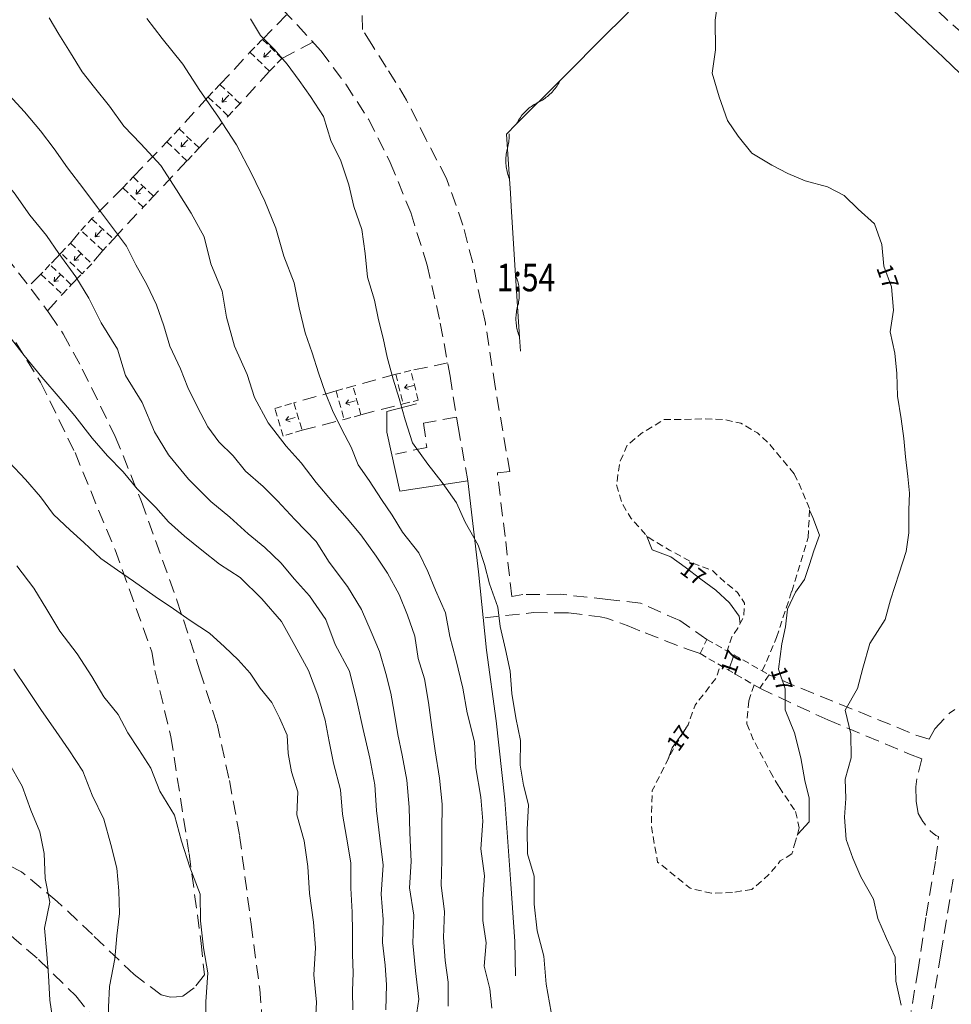
# Model space of a CAD drawing. Units: metres. Extents: x 148765 to 151392, y 6392050 to 6393351.
# Drawn here: x 149014 to 149082, y 6392843 to 6392914 of the extents above; entities that cross this region are included whole.
import ezdxf
from ezdxf.enums import TextEntityAlignment as Align

# ---------------------------------------------------------------- set-up
doc = ezdxf.new("R2010")
doc.units = ezdxf.units.M
for name, pattern in [('BORDER', [0]), ('DASHED', [0.75, 0.5, -0.25]), ('DASHEDX2', [1.5, 1, -0.5])]:
    doc.linetypes.add(name, pattern=pattern)
for name, color, linetype, lineweight in [('LM_fastighetspunkt', 51, 'BORDER', 15), ('PK_gangvag_gangpark', 82, 'DASHEDX2', 9), ('PK_hojdkurva_1m', 135, 'BORDER', 5), ('PK_planlinje_hack', 82, 'HEDGE', 9), ('PK_planlinje_stodmur', 82, 'DASHEDX3', 9), ('PK_planlinje_streckad_mark', 82, 'DASHED', 9), ('PK_planlinje_terrangtrappa', 82, 'DASHED', 9), ('PK_punkt_riktning_trappa_1m', 20, 'BORDER', 9), ('PK_vatten', 142, 'DASHED', 9)]:
    doc.layers.add(name, color=color, linetype=linetype, lineweight=lineweight)
doc.styles.add('RomanS', font='romans.shx', dxfattribs={"width": 0.8, "height": 1.25})
doc.styles.get("Standard").update_dxf_attribs({"font": 'iso.shx'})
doc.linetypes.add('DASHEDX3', pattern='A,2,["|",Standard,S=-0.5,R=0,X=0,Y=0],2', length=4)
doc.linetypes.add('HEDGE', pattern='A,2,["~",Standard,S=3,R=0,X=0,Y=-1.5],4', length=6)

msp = doc.modelspace()

# ---------------------------------------------------------------- linework, layer by layer
at = {"layer": 'PK_gangvag_gangpark', "color": 252, "flags": 128}
for points, elevation in [([(149081.683, 6392914.185), (149076.741, 6392918.998), (149076.599, 6392918.961)], 16.312), ([(149032.425, 6392916.062), (149034.554, 6392913.854)], 17.736), ([(149032.005, 6392912.822), (149033.798, 6392914.638)], 17.579), ([(149039.261, 6392913.551), (149039.22, 6392914.694)], 17.609), ([(149034.554, 6392913.854), (149036.236, 6392911.989)], 17.703), ([(149087.301, 6392909.267), (149081.683, 6392914.185)], 16.223), ([(149039.929, 6392912.453), (149039.261, 6392913.551)], 17.525), ([(149035.664, 6392912.624), (149033.424, 6392911.447)], 17.518), ([(149040.969, 6392910.82), (149039.929, 6392912.453)], 17.503), ([(149028.927, 6392909.554), (149031.104, 6392911.893)], 18.389), ([(149036.236, 6392911.989), (149038.047, 6392909.583)], 17.769), ([(149032.522, 6392910.517), (149030.385, 6392908.175)], 18.112), ([(149042.459, 6392908.428), (149040.969, 6392910.82)], 17.476), ([(149038.047, 6392909.583), (149039.697, 6392907.031)], 17.758), ([(149028.068, 6392908.647), (149025.969, 6392906.335)], 18.922), ([(149043.873, 6392905.539), (149042.459, 6392908.428)], 17.464), ([(149027.425, 6392904.955), (149029.525, 6392907.267)], 19.094), ([(149039.697, 6392907.031), (149041.269, 6392903.906)], 17.581), ([(149022.644, 6392902.85), (149025.083, 6392905.401)], 20.003), ([(149045.349, 6392902.748), (149043.873, 6392905.539)], 17.487), ([(149026.539, 6392904.021), (149024.115, 6392901.448)], 19.654), ([(149041.269, 6392903.906), (149042.755, 6392900.261)], 17.647), ([(149046.542, 6392899.355), (149045.349, 6392902.748)], 17.37), ([(149021.888, 6392902.058), (149019.628, 6392899.805)], 20.436), ([(149021.21, 6392898.349), (149023.359, 6392900.656)], 20.691), ([(149042.755, 6392900.261), (149043.956, 6392896.453)], 17.62), ([(149018.093, 6392898.054), (149018.856, 6392898.967)], 21.384), ([(149047.246, 6392896.62), (149046.542, 6392899.355)], 17.27), ([(149020.438, 6392897.511), (149019.638, 6392896.554)], 21.218), ([(149013.416, 6392897.078), (149015.024, 6392895.002), (149016.605, 6392892.91)], 22.601), ([(149017.394, 6392897.333), (149016.6, 6392896.491)], 21.8), ([(149043.956, 6392896.453), (149044.899, 6392892.246)], 17.586), ([(149048.165, 6392892.242), (149047.246, 6392896.62)], 17.498), ([(149015.952, 6392895.798), (149015.08, 6392894.929)], 22.433), ([(149018.152, 6392895.04), (149018.939, 6392895.833)], 22.066), ([(149016.426, 6392893.146), (149017.505, 6392894.347)], 22.549), ([(149016.605, 6392892.91), (149017.57, 6392891.471)], 22.667), ([(149044.899, 6392892.246), (149045.606, 6392888.397)], 17.459), ([(149048.872, 6392887.666), (149048.165, 6392892.242)], 17.509), ([(149017.57, 6392891.471), (149018.953, 6392888.925)], 22.65), ([(149014.143, 6392890.843), (149015.933, 6392887.962)], 22.839), ([(149018.953, 6392888.925), (149021.343, 6392884.036)], 22.695), ([(149045.428, 6392889.363), (149042.767, 6392888.817)], 17.274), ([(149041.671, 6392888.542), (149038.567, 6392887.681)], 17.685), ([(149045.606, 6392888.397), (149046.187, 6392884.732)], 17.481), ([(149015.933, 6392887.962), (149018.422, 6392882.861)], 22.917), ([(149049.933, 6392881.49), (149048.872, 6392887.666)], 17.503), ([(149037.346, 6392887.338), (149034.29, 6392886.471)], 18.495), ([(149039.147, 6392885.61), (149042.209, 6392886.396)], 18.167), ([(149034.893, 6392884.487), (149037.926, 6392885.267)], 18.972), ([(149046.076, 6392885.43), (149043.689, 6392885.007)], 17.302), ([(149043.689, 6392885.007), (149043.913, 6392883.241)], 17.296), ([(149046.187, 6392884.732), (149046.9, 6392880.821)], 17.437), ([(149021.343, 6392884.036), (149023.236, 6392879.312)], 22.789), ([(149043.913, 6392883.241), (149041.652, 6392882.754)], 17.313), ([(149018.422, 6392882.861), (149021.322, 6392875.806)], 23.061), ([(149049.033, 6392881.392), (149049.933, 6392881.49)], 17.453), ([(149049.6, 6392876.773), (149049.033, 6392881.392)], 17.437), ([(149023.236, 6392879.312), (149025.814, 6392872.158)], 23.2), ([(149050.071, 6392872.443), (149049.6, 6392876.773)], 17.564), ([(149021.322, 6392875.806), (149023.987, 6392868.424)], 23.177), ([(149050.888, 6392872.575), (149050.071, 6392872.443)], 17.248), ([(149053.623, 6392872.592), (149050.888, 6392872.575)], 17.32), ([(149057.042, 6392872.221), (149053.623, 6392872.592)], 17.165), ([(149025.814, 6392872.158), (149027.481, 6392867.048)], 23.926), ([(149059.408, 6392871.947), (149057.042, 6392872.221)], 16.987), ([(149062.259, 6392870.682), (149059.408, 6392871.947)], 16.666), ([(149048.14, 6392870.894), (149051.659, 6392871.265)], 17.403), ([(149051.659, 6392871.265), (149054.183, 6392871.251)], 17.392), ([(149054.183, 6392871.251), (149056.477, 6392870.955)], 17.498), ([(149056.477, 6392870.955), (149056.931, 6392870.863), (149058.43, 6392870.335)], 17.481), ([(149058.43, 6392870.335), (149059.751, 6392869.792)], 17.448), ([(149064.223, 6392869.318), (149062.259, 6392870.682)], 17.091), ([(149059.751, 6392869.792), (149062.855, 6392868.581)], 17.453), ([(149023.987, 6392868.424), (149024.214, 6392867.075)], 23.222), ([(149062.855, 6392868.581), (149063.72, 6392868.298)], 16.93), ([(149024.214, 6392867.075), (149025.374, 6392862.262)], 24.409), ([(149027.481, 6392867.048), (149028.716, 6392863.167)], 24.442), ([(149070.57, 6392865.967), (149068.729, 6392866.758)], 16.788), ([(149080.329, 6392862.101), (149079.366, 6392862.392), (149070.57, 6392865.967)], 16.727), ([(149068.044, 6392865.782), (149072.985, 6392863.486)], 16.804), ([(149080.728, 6392862.841), (149081.808, 6392863.97), (149082.199, 6392864.239)], 16.738), ([(149028.716, 6392863.167), (149029.615, 6392859.088)], 24.553), ([(149072.985, 6392863.486), (149078.911, 6392860.993)], 16.876), ([(149080.329, 6392862.101), (149080.728, 6392862.841)], 16.793), ([(149025.374, 6392862.262), (149026.689, 6392853.804)], 24.542), ([(149078.911, 6392860.993), (149079.801, 6392860.664)], 16.815), ([(149079.801, 6392860.664), (149079.424, 6392859.225)], 16.788), ([(149029.615, 6392859.088), (149030.348, 6392855.101)], 24.647), ([(149079.424, 6392859.225), (149079.353, 6392858.626)], 16.827), ([(149079.353, 6392858.626), (149079.378, 6392857.6)], 16.81), ([(149079.378, 6392857.6), (149079.543, 6392856.711)], 16.821), ([(149079.543, 6392856.711), (149079.86, 6392856.121), (149079.981, 6392855.976), (149080.414, 6392855.423), (149080.8, 6392855.103), (149081.015, 6392855.035), (149080.78, 6392853.23)], 16.76), ([(149030.348, 6392855.101), (149031.19, 6392848.688)], 24.725), ([(149014.538, 6392852.476), (149011.704, 6392853.913)], 27.219), ([(149026.689, 6392853.804), (149027.568, 6392847.296)], 24.653), ([(149080.78, 6392853.23), (149080.093, 6392849.158)], 16.793), ([(149017.123, 6392850.331), (149014.538, 6392852.476)], 26.604), ([(149082.068, 6392851.948), (149081.175, 6392846.492)], 16.638), ([(149019.688, 6392847.92), (149017.123, 6392850.331)], 26.054), ([(149080.093, 6392849.158), (149079.53, 6392845.379)], 16.76), ([(149012.651, 6392848.824), (149015.774, 6392846.115)], 27.136), ([(149031.19, 6392848.688), (149031.807, 6392843.974)], 24.78), ([(149022.709, 6392845.023), (149019.688, 6392847.92)], 25.528), ([(149027.568, 6392847.296), (149027.802, 6392844.994)], 24.553), ([(149015.774, 6392846.115), (149018.487, 6392843.47)], 26.509), ([(149081.175, 6392846.492), (149080.163, 6392840.594)], 16.688), ([(149079.53, 6392845.379), (149079.013, 6392842.356)], 16.688), ([(149024.673, 6392843.565), (149022.709, 6392845.023)], 25.372), ([(149027.802, 6392844.994), (149027.051, 6392844.05)], 24.54), ([(149027.051, 6392844.05), (149026.219, 6392843.436)], 24.707), ([(149031.807, 6392843.974), (149032.142, 6392840.049)], 24.819), ([(149018.487, 6392843.47), (149020.806, 6392840.545)], 25.905), ([(149025.354, 6392843.377), (149024.673, 6392843.565)], 24.973), ([(149026.219, 6392843.436), (149025.354, 6392843.377)], 24.884)]:
    msp.add_lwpolyline(points, dxfattribs=dict(at, elevation=elevation))
at = {"layer": 'PK_hojdkurva_1m', "color": 252}
for points, elevation in [([(148991.43, 6392915.37), (148992.66, 6392912.175), (148994.73, 6392908.215), (148995.18, 6392907.135), (148995.81, 6392905.845), (148996.53, 6392904.39), (148997.28, 6392902.785), (148998.09, 6392901.375), (148999.17, 6392899.74), (148999.92, 6392898.15), (149001, 6392896.695), (149001.99, 6392895.105), (149003.34, 6392893.32), (149004.72, 6392891.82), (149005.83, 6392890.35), (149007.06, 6392889.18), (149008.29, 6392887.995), (149009.55, 6392886.99), (149010.57, 6392885.835), (149011.71, 6392884.725), (149012.91, 6392883.465), (149013.66, 6392882.16), (149014.83, 6392880.915), (149015.91, 6392879.67)], 24), ([(149065.05, 6392915.925), (149064.81, 6392914.215), (149064.84, 6392912.055), (149064.6, 6392910.375), (149065.11, 6392908.65), (149065.71, 6392906.94), (149066.49, 6392905.815), (149067.48, 6392904.57), (149068.92, 6392903.7), (149070.09, 6392903.1), (149071.35, 6392902.56), (149072.97, 6392902.14), (149074.17, 6392901.51), (149075.19, 6392900.505), (149076.36, 6392899.455), (149076.9, 6392897.955), (149077.05, 6392896.38), (149077.59, 6392894.88), (149077.74, 6392893.2), (149077.5, 6392891.61), (149077.83, 6392890.08), (149077.98, 6392888.61), (149078.04, 6392886.945), (149078.31, 6392885.325), (149078.49, 6392883.885), (149078.61, 6392882.55), (149078.79, 6392881.14), (149078.91, 6392879.925), (149078.85, 6392878.71), (149078.85, 6392877.06), (149078.67, 6392875.695), (149078.16, 6392874.135), (149077.53, 6392872.2), (149077.14, 6392870.76), (149076.03, 6392869.02), (149075.52, 6392867.235), (149075.13, 6392865.765), (149074.23, 6392864.19), (149074.65, 6392862.48), (149074.68, 6392860.74), (149074.23, 6392859.18), (149074.29, 6392857.785), (149074.2, 6392856.435), (149074.32, 6392854.815), (149074.8, 6392853.465), (149075.37, 6392852.115), (149076.3, 6392850.495), (149076.6, 6392849.085), (149077.23, 6392847.63), (149077.86, 6392846.28), (149077.92, 6392844.54), (149078.31, 6392842.815)], 17), ([(149003.58, 6392914.425), (149004.78, 6392913.105), (149005.8, 6392911.35), (149007.06, 6392910), (149008.17, 6392908.56), (149009.25, 6392907.21), (149010.66, 6392905.74), (149011.77, 6392904.3), (149012.91, 6392902.98), (149014.02, 6392901.705), (149015.16, 6392900.085), (149016.36, 6392898.6), (149017.26, 6392897.295), (149018.49, 6392895.6), (149019.42, 6392894.055), (149020.32, 6392892.285), (149021.49, 6392890.365), (149022.09, 6392888.46), (149023.29, 6392886.495), (149024.19, 6392884.365), (149025.21, 6392882.7), (149026.65, 6392880.945), (149028.27, 6392879.325), (149029.65, 6392878.185)], 22), ([(149016.54, 6392914.395), (149017.26, 6392913.195), (149018.1, 6392911.845), (149018.94, 6392910.48), (149019.84, 6392909.34), (149020.92, 6392907.99), (149021.97, 6392906.535), (149023.2, 6392905.245), (149024.64, 6392903.685), (149025.78, 6392901.915), (149026.83, 6392900.22), (149027.79, 6392898.51), (149028.27, 6392896.56), (149029.08, 6392894.58), (149029.41, 6392892.69), (149029.98, 6392890.59), (149030.91, 6392888.535), (149031.42, 6392886.87), (149032.41, 6392885.025), (149033.73, 6392883.33), (149034.81, 6392882.13), (149035.89, 6392880.705), (149037.09, 6392879.295), (149038.14, 6392878.095), (149039.13, 6392876.91), (149040.24, 6392875.365), (149041.08, 6392874.12), (149041.92, 6392872.575), (149042.52, 6392871.09), (149043.06, 6392869.545), (149043.3, 6392867.94), (149043.75, 6392866.455), (149044.05, 6392864.745), (149044.29, 6392862.93), (149044.53, 6392861.25), (149044.83, 6392859.255), (149045.04, 6392857.365), (149045.01, 6392855.415), (149045.01, 6392853.315)], 20), ([(149023.62, 6392914.35), (149024.73, 6392912.88), (149026.23, 6392911.02), (149027.46, 6392909.13), (149028.78, 6392907.255), (149030.13, 6392905.185), (149031.21, 6392903.1), (149032.17, 6392901.105), (149032.98, 6392899.125), (149033.55, 6392897.115), (149034.3, 6392895.18), (149034.66, 6392893.35), (149035.11, 6392891.55), (149035.62, 6392890.11), (149036.07, 6392888.64), (149036.58, 6392887.185), (149037.09, 6392885.91), (149037.75, 6392884.545), (149038.44, 6392883.255), (149038.95, 6392881.98), (149039.73, 6392880.84), (149040.63, 6392879.46), (149041.41, 6392878.335), (149042.16, 6392877.105), (149043.33, 6392875.605), (149043.99, 6392874.24), (149044.56, 6392872.89), (149045.28, 6392871.24), (149045.58, 6392869.53), (149046.03, 6392867.88), (149046.54, 6392865.78), (149046.84, 6392864.01), (149047.38, 6392861.895), (149047.47, 6392860.005), (149047.83, 6392857.875), (149047.98, 6392856.135), (149047.83, 6392854.14)], 19), ([(149031.15, 6392914.32), (149031.87, 6392913.105), (149032.86, 6392912.115), (149033.79, 6392911.02), (149034.66, 6392909.85), (149035.5, 6392908.68), (149036.43, 6392907.24), (149036.97, 6392905.5), (149037.69, 6392904.03), (149038.26, 6392902.275), (149038.62, 6392900.7), (149039.22, 6392899.035), (149039.46, 6392897.31), (149039.61, 6392895.585), (149040.12, 6392893.92), (149040.42, 6392892.495), (149040.75, 6392891.16), (149041.05, 6392889.795), (149041.47, 6392888.19), (149041.92, 6392886.78), (149042.34, 6392885.25), (149042.88, 6392883.585), (149043.99, 6392882.025), (149045.04, 6392880.705), (149046.06, 6392879.235), (149046.69, 6392877.81), (149047.65, 6392876.16), (149048.1, 6392874.75), (149048.46, 6392873.34), (149049.06, 6392871.66), (149049.24, 6392870.265)], 18), ([(149013.66, 6392908.785), (149014.77, 6392907.57), (149015.91, 6392906.205), (149016.9, 6392904.9), (149017.89, 6392903.52), (149019.06, 6392901.96), (149020.05, 6392900.625), (149021.07, 6392899.275), (149022.15, 6392897.835), (149022.84, 6392896.47), (149023.62, 6392895.045), (149024.34, 6392893.575), (149024.85, 6392892.045), (149025.3, 6392890.59), (149026.08, 6392888.94), (149026.59, 6392887.575), (149027.28, 6392886.21), (149028.06, 6392884.74), (149028.84, 6392883.645), (149029.89, 6392882.64), (149030.79, 6392881.515), (149032.05, 6392880.405), (149033.1, 6392879.37), (149034.36, 6392878.005), (149035.89, 6392876.415), (149036.85, 6392874.915), (149038.17, 6392873.16), (149039.19, 6392871.48), (149039.88, 6392869.86), (149040.48, 6392868.435), (149040.96, 6392866.845), (149041.32, 6392865.435), (149041.56, 6392864.04), (149041.83, 6392862.435), (149042.13, 6392860.935), (149042.46, 6392859.12), (149042.64, 6392857.155), (149042.7, 6392855.31), (149042.79, 6392853.21), (149042.67, 6392851.305)], 21), ([(149013.66, 6392891.295), (149014.74, 6392889.915), (149016.03, 6392888.325), (149017.35, 6392886.78), (149018.4, 6392885.52), (149019.66, 6392883.915), (149020.77, 6392882.625), (149021.91, 6392881.47), (149022.93, 6392880.24), (149024.28, 6392878.89)], 23), ([(149015.91, 6392879.67), (149016.87, 6392878.38), (149018.07, 6392877.24), (149019.06, 6392876.34), (149020.29, 6392875.185), (149021.49, 6392874.345), (149022.66, 6392873.535), (149024.22, 6392872.44), (149025.57, 6392871.54), (149026.77, 6392870.685), (149028.18, 6392869.77), (149029.26, 6392868.795), (149030.25, 6392867.85), (149031.12, 6392866.875), (149031.84, 6392865.795), (149032.68, 6392864.745), (149033.25, 6392863.635), (149033.79, 6392862.375), (149033.88, 6392861.055), (149034.12, 6392859.72), (149034.57, 6392858.265), (149034.51, 6392856.615), (149035.02, 6392854.725), (149035.29, 6392852.85), (149035.41, 6392850.9), (149035.71, 6392848.815), (149035.86, 6392846.97), (149035.74, 6392845.005), (149035.92, 6392843.01), (149035.83, 6392841.15)], 24), ([(149024.28, 6392878.89), (149025.21, 6392877.855), (149026.35, 6392876.805), (149027.61, 6392875.8), (149028.9, 6392874.78), (149030.4, 6392873.82), (149031.96, 6392872.275), (149033.4, 6392870.625), (149034.36, 6392868.87), (149035.35, 6392867.07), (149036.01, 6392865.285), (149036.55, 6392863.455), (149036.85, 6392861.91), (149037.15, 6392860.35), (149037.66, 6392858.415), (149037.81, 6392856.66), (149038.11, 6392854.98), (149038.41, 6392853.12), (149038.41, 6392851.29), (149038.5, 6392849.55), (149038.53, 6392848.125), (149038.53, 6392846.475), (149038.59, 6392845.155), (149038.53, 6392843.835), (149038.56, 6392842.455)], 23), ([(149029.65, 6392878.185), (149030.97, 6392876.97), (149032.17, 6392875.98), (149033.34, 6392874.885), (149034.33, 6392873.7), (149035.41, 6392872.47), (149036.61, 6392870.775), (149037.27, 6392868.945), (149038.32, 6392867.01), (149038.86, 6392864.88), (149039.31, 6392862.795), (149039.79, 6392860.71), (149040.15, 6392858.775), (149040.27, 6392856.915), (149040.51, 6392854.905), (149040.75, 6392852.955), (149040.6, 6392850.84), (149040.75, 6392849.01), (149040.72, 6392847.345), (149040.9, 6392845.695), (149040.99, 6392844.27), (149040.96, 6392842.455)], 22), ([(149070.753, 6392855.103), (149070.81, 6392855.19), (149071.62, 6392856.09), (149071.62, 6392857.8), (149071.32, 6392859.09), (149071.02, 6392860.725), (149070.57, 6392862.555), (149069.88, 6392864.205), (149069.88, 6392865.75), (149069.4, 6392867.175), (149069.64, 6392869.005), (149069.91, 6392870.235), (149070.06, 6392871.525), (149070.63, 6392872.755), (149071.29, 6392873.67), (149071.65, 6392874.75), (149071.98, 6392875.755), (149072.37, 6392876.88), (149071.89, 6392878.17), (149071.659, 6392878.693)], 17), ([(149059.836, 6392876.86), (149060.25, 6392875.815), (149061.6, 6392875.32), (149062.65, 6392874.555), (149063.79, 6392873.7), (149064.87, 6392872.89), (149065.86, 6392871.975), (149066.55, 6392871), (149066.62, 6392870.463)], 17), ([(149014.2, 6392874.66), (149015.43, 6392873.04)], 25), ([(149015.43, 6392873.04), (149016.39, 6392871.48), (149017.32, 6392869.92), (149018.58, 6392868.285), (149019.63, 6392866.635), (149020.5, 6392865.15), (149021.55, 6392863.875), (149022.24, 6392862.54), (149023.05, 6392861.34), (149023.92, 6392859.99), (149024.58, 6392858.325), (149025.63, 6392856.585), (149026.14, 6392854.695), (149026.74, 6392852.82), (149027.49, 6392850.855), (149027.52, 6392848.92), (149027.73, 6392846.97), (149028.06, 6392845.14), (149027.91, 6392843.04), (149027.88, 6392841.21)], 25), ([(149049.24, 6392870.265), (149049.63, 6392868.6), (149049.96, 6392867.025), (149050.08, 6392865.405), (149050.38, 6392863.635), (149050.71, 6392861.985), (149050.68, 6392860.215), (149050.92, 6392858.745), (149051.28, 6392857.32), (149051.19, 6392855.55), (149051.22, 6392853.78), (149051.7, 6392852.16), (149051.7, 6392850.135), (149051.91, 6392848.185), (149052.39, 6392846.355), (149052.57, 6392844.315), (149052.93, 6392842.29)], 18), ([(149066.196, 6392868.236), (149065.788, 6392867.071)], 17), ([(149020.98, 6392836.875), (149020.89, 6392838.3), (149020.83, 6392839.605), (149020.83, 6392841.195), (149020.86, 6392842.665), (149020.92, 6392844.165), (149021.31, 6392846.16), (149021.46, 6392847.825), (149021.64, 6392849.46), (149021.61, 6392851.095), (149021.46, 6392852.73), (149021.01, 6392854.455), (149020.5, 6392856.3), (149019.66, 6392858.025), (149019, 6392859.78), (149017.98, 6392861.31), (149017.05, 6392862.645), (149015.94, 6392864.25), (149014.92, 6392865.765), (149013.99, 6392867.175)], 26), ([(149062.688, 6392862.863), (149061.69, 6392861.46), (149061.385, 6392860.585)], 17), ([(149013.6, 6392860.425), (149014.59, 6392858.67), (149015.22, 6392856.93), (149015.88, 6392855.37), (149016.18, 6392853.795), (149016.27, 6392851.98), (149016.6, 6392850.27), (149016.21, 6392848.395), (149016.39, 6392846.505), (149016.51, 6392844.945), (149016.6, 6392843.16), (149016.87, 6392841.39)], 27), ([(149047.83, 6392854.14), (149048.1, 6392852.175), (149047.98, 6392850.525), (149047.98, 6392848.935), (149048.22, 6392847.33), (149048.07, 6392845.635), (149048.49, 6392843.985), (149048.64, 6392842.59)], 19), ([(149045.01, 6392853.315), (149044.95, 6392851.47), (149045.19, 6392849.595), (149045.13, 6392847.72), (149045.25, 6392846.04), (149045.46, 6392844.48), (149045.46, 6392842.74)], 20), ([(149042.67, 6392851.305), (149042.97, 6392849.325), (149042.91, 6392847.3), (149043.09, 6392845.305), (149043.33, 6392843.25), (149043.06, 6392841.3)], 21)]:
    msp.add_lwpolyline(points, dxfattribs=dict(at, elevation=elevation))
at = {"layer": 'PK_planlinje_hack', "color": 252}
for points in [[(149076.952, 6392915.677), (149080.585, 6392912.242), (149081.311, 6392911.554), (149082.038, 6392910.867), (149085.307, 6392907.775), (149088.94, 6392904.339), (149089.666, 6392903.652), (149090.393, 6392902.965), (149092.923, 6392900.572), (149092.659, 6392899.607), (149091.472, 6392895.267), (149090.152, 6392890.444), (149089.889, 6392889.479), (149089.76, 6392889.009)], [(149049.886, 6392905.974), (149049.886, 6392905.966), (149049.888, 6392905.852), (149049.886, 6392905.737), (149049.88, 6392905.623), (149049.87, 6392905.509), (149049.857, 6392905.395), (149049.84, 6392905.282), (149049.819, 6392905.169), (149049.794, 6392905.057), (149049.766, 6392904.946), (149049.737, 6392904.835), (149049.713, 6392904.723), (149049.692, 6392904.611), (149049.675, 6392904.497), (149049.661, 6392904.384), (149049.652, 6392904.269), (149049.646, 6392904.155), (149049.644, 6392904.04), (149049.645, 6392903.926), (149049.651, 6392903.811), (149049.66, 6392903.697), (149049.673, 6392903.583), (149049.69, 6392903.47), (149049.71, 6392903.357), (149049.734, 6392903.245), (149049.762, 6392903.134), (149049.794, 6392903.024), (149049.829, 6392902.915), (149049.868, 6392902.807), (149049.91, 6392902.701), (149049.701, 6392905.962), (149050.407, 6392906.67), (149053.586, 6392909.854), (149057.119, 6392913.393), (149057.825, 6392914.101), (149058.532, 6392914.809)], [(149050.407, 6392906.67), (149050.459, 6392906.772), (149050.514, 6392906.872), (149050.573, 6392906.971), (149050.635, 6392907.067), (149050.7, 6392907.161), (149050.768, 6392907.254), (149050.839, 6392907.343), (149050.913, 6392907.431), (149050.99, 6392907.516), (149051.069, 6392907.598), (149051.151, 6392907.678), (149051.236, 6392907.755), (149051.324, 6392907.829), (149051.413, 6392907.9), (149051.505, 6392907.969), (149051.6, 6392908.034), (149051.696, 6392908.096), (149051.794, 6392908.154), (149051.895, 6392908.21), (149051.997, 6392908.262), (149052.099, 6392908.314), (149052.199, 6392908.37), (149052.297, 6392908.428), (149052.394, 6392908.49), (149052.488, 6392908.556), (149052.58, 6392908.624), (149052.67, 6392908.695), (149052.757, 6392908.769), (149052.842, 6392908.846), (149052.924, 6392908.926), (149053.004, 6392909.008), (149053.081, 6392909.093), (149053.155, 6392909.181), (149053.226, 6392909.271), (149053.294, 6392909.363), (149053.359, 6392909.457), (149053.42, 6392909.554), (149053.479, 6392909.652), (149053.534, 6392909.752), (149053.586, 6392909.854)], [(149050.71, 6392890.226), (149050.646, 6392891.224), (149050.358, 6392895.715), (149050.038, 6392900.705), (149049.974, 6392901.703), (149049.91, 6392902.701)], [(149050.646, 6392891.224), (149050.604, 6392891.331), (149050.565, 6392891.439), (149050.53, 6392891.548), (149050.499, 6392891.658), (149050.471, 6392891.769), (149050.447, 6392891.881), (149050.426, 6392891.994), (149050.409, 6392892.107), (149050.396, 6392892.221), (149050.387, 6392892.335), (149050.382, 6392892.449), (149050.38, 6392892.564), (149050.382, 6392892.679), (149050.388, 6392892.793), (149050.398, 6392892.907), (149050.411, 6392893.021), (149050.428, 6392893.134), (149050.449, 6392893.247), (149050.474, 6392893.359), (149050.502, 6392893.47), (149050.531, 6392893.581), (149050.555, 6392893.693), (149050.576, 6392893.805), (149050.593, 6392893.919), (149050.607, 6392894.032), (149050.616, 6392894.146), (149050.622, 6392894.261), (149050.624, 6392894.375), (149050.623, 6392894.49), (149050.617, 6392894.604), (149050.608, 6392894.719), (149050.595, 6392894.832), (149050.578, 6392894.946), (149050.558, 6392895.058), (149050.534, 6392895.17), (149050.506, 6392895.282), (149050.474, 6392895.392), (149050.439, 6392895.501), (149050.4, 6392895.609), (149050.358, 6392895.715)]]:
    msp.add_lwpolyline(points, dxfattribs=at)
at = {"layer": 'PK_planlinje_stodmur', "color": 252, "flags": 128}
for points, elevation in [([(149043.178, 6392886.409), (149041.011, 6392885.855)], 17.557), ([(149041.011, 6392885.855), (149041.027, 6392884.357)], 17.968), ([(149041.027, 6392884.357), (149041.958, 6392880.079)], 17.99), ([(149041.958, 6392880.079), (149046.9, 6392880.821)], 17.945), ([(149046.9, 6392880.821), (149047.674, 6392874.231)], 17.957), ([(149047.674, 6392874.231), (149048.256, 6392868.547)], 18.023), ([(149048.256, 6392868.547), (149048.948, 6392863.411)], 18.067), ([(149048.948, 6392863.411), (149049.578, 6392857.694)], 18.073), ([(149049.578, 6392857.694), (149050.001, 6392851.594)], 18.167), ([(149050.001, 6392851.594), (149050.296, 6392847.41)], 18.195), ([(149050.296, 6392847.41), (149050.348, 6392844.919)], 18.245)]:
    msp.add_lwpolyline(points, dxfattribs=dict(at, elevation=elevation))
at = {"layer": 'PK_planlinje_streckad_mark', "color": 252}
for points, elevation in [([(149063.72, 6392868.298), (149064.223, 6392869.318)], 17.152), ([(149064.223, 6392869.318), (149068.729, 6392866.758)], 17.091), ([(149068.044, 6392865.782), (149063.72, 6392868.298)], 16.804), ([(149068.729, 6392866.758), (149068.044, 6392865.782)], 16.788)]:
    msp.add_lwpolyline(points, dxfattribs=dict(at, elevation=elevation))
at = {"layer": 'PK_planlinje_terrangtrappa', "color": 252}
for points, elevation in [([(149031.104, 6392911.893), (149032.005, 6392912.822)], 18.095), ([(149032.005, 6392912.822), (149033.424, 6392911.447)], 17.579), ([(149032.522, 6392910.517), (149031.104, 6392911.893)], 18.112), ([(149033.424, 6392911.447), (149032.522, 6392910.517)], 17.646), ([(149028.068, 6392908.647), (149028.927, 6392909.554)], 18.922), ([(149028.927, 6392909.554), (149030.385, 6392908.175)], 18.389), ([(149029.525, 6392907.267), (149028.068, 6392908.647)], 18.911), ([(149030.385, 6392908.175), (149029.525, 6392907.267)], 18.378), ([(149025.083, 6392905.401), (149025.969, 6392906.335)], 19.648), ([(149025.969, 6392906.335), (149027.425, 6392904.955)], 19.105), ([(149026.539, 6392904.021), (149025.083, 6392905.401)], 19.654), ([(149027.425, 6392904.955), (149026.539, 6392904.021)], 19.094), ([(149021.888, 6392902.058), (149022.644, 6392902.85)], 20.436), ([(149022.644, 6392902.85), (149024.115, 6392901.448)], 20.003), ([(149023.359, 6392900.656), (149021.888, 6392902.058)], 20.458), ([(149024.115, 6392901.448), (149023.359, 6392900.656)], 20.014), ([(149018.856, 6392898.967), (149019.628, 6392899.805)], 21.262), ([(149019.628, 6392899.805), (149021.21, 6392898.349)], 20.691), ([(149020.438, 6392897.511), (149018.856, 6392898.967)], 21.218), ([(149021.21, 6392898.349), (149020.438, 6392897.511)], 20.691), ([(149017.394, 6392897.333), (149018.093, 6392898.054)], 21.8), ([(149018.093, 6392898.054), (149019.638, 6392896.554)], 21.384), ([(149018.939, 6392895.833), (149017.394, 6392897.333)], 21.861), ([(149016.6, 6392896.491), (149015.952, 6392895.798)], 22.061), ([(149018.152, 6392895.04), (149016.6, 6392896.491)], 22.066), ([(149019.638, 6392896.554), (149018.939, 6392895.833)], 21.445), ([(149015.952, 6392895.798), (149017.505, 6392894.347)], 22.433), ([(149017.505, 6392894.347), (149018.152, 6392895.04)], 22.372), ([(149042.767, 6392888.817), (149041.671, 6392888.542)], 17.296), ([(149043.305, 6392886.671), (149042.767, 6392888.817)], 17.313), ([(149041.671, 6392888.542), (149042.209, 6392886.396)], 17.685), ([(149038.567, 6392887.681), (149037.346, 6392887.338)], 18.079), ([(149039.147, 6392885.61), (149038.567, 6392887.681)], 18.167), ([(149037.346, 6392887.338), (149037.926, 6392885.267)], 18.495), ([(149042.209, 6392886.396), (149043.305, 6392886.671)], 17.762), ([(149032.909, 6392886.051), (149034.29, 6392886.471)], 19.399), ([(149033.513, 6392884.068), (149032.909, 6392886.051)], 19.371), ([(149034.29, 6392886.471), (149034.893, 6392884.487)], 18.955), ([(149037.926, 6392885.267), (149039.147, 6392885.61)], 18.55), ([(149034.893, 6392884.487), (149033.513, 6392884.068)], 18.972)]:
    msp.add_lwpolyline(points, dxfattribs=dict(at, elevation=elevation))
at = {"layer": 'PK_punkt_riktning_trappa_1m', "color": 252}
for points, elevation in [([(149032.156, 6392911.844), (149032.118, 6392911.532)], 17.858), ([(149032.612, 6392912.028), (149032.126, 6392911.525), (149032.436, 6392911.572)], 17.858), ([(149029.115, 6392908.584), (149029.082, 6392908.272)], 18.65), ([(149029.57, 6392908.774), (149029.089, 6392908.265), (149029.399, 6392908.316)], 18.65), ([(149026.143, 6392905.352), (149026.11, 6392905.04)], 19.375), ([(149026.598, 6392905.542), (149026.117, 6392905.033), (149026.427, 6392905.084)], 19.375), ([(149022.89, 6392901.926), (149022.856, 6392901.614)], 20.228), ([(149023.345, 6392902.114), (149022.863, 6392901.607), (149023.173, 6392901.657)], 20.228), ([(149019.92, 6392898.831), (149019.891, 6392898.518)], 20.965), ([(149020.372, 6392899.027), (149019.899, 6392898.511), (149020.208, 6392898.567)], 20.965), ([(149018.407, 6392897.118), (149018.37, 6392896.806)], 21.622), ([(149018.864, 6392897.302), (149018.377, 6392896.799), (149018.688, 6392896.846)], 21.622), ([(149016.94, 6392895.591), (149016.909, 6392895.278)], 22.233), ([(149017.394, 6392895.783), (149016.916, 6392895.271), (149017.225, 6392895.324)], 22.233), ([(149042.487, 6392887.812), (149042.291, 6392887.567)], 17.514), ([(149042.973, 6392887.728), (149042.294, 6392887.557), (149042.583, 6392887.434)], 17.514), ([(149038.241, 6392886.68), (149038.051, 6392886.429)], 18.323), ([(149038.728, 6392886.609), (149038.054, 6392886.42), (149038.346, 6392886.304)], 18.323), ([(149033.891, 6392885.474), (149033.708, 6392885.219)], 19.174), ([(149034.38, 6392885.415), (149033.71, 6392885.21), (149034.005, 6392885.101)], 19.174)]:
    msp.add_lwpolyline(points, dxfattribs=dict(at, elevation=elevation))
at = {"layer": 'PK_vatten', "color": 252, "flags": 128}
for points, elevation in [([(149070.545, 6392881.329), (149069.641, 6392882.398), (149068.704, 6392883.552), (149067.881, 6392884.287), (149066.685, 6392884.992), (149065.586, 6392885.24), (149064.061, 6392885.324), (149062.32, 6392885.266), (149061.13, 6392885.275), (149059.435, 6392884.227), (149058.439, 6392883.394), (149057.895, 6392882.147), (149057.676, 6392880.535), (149058.088, 6392879.153), (149058.736, 6392878.079), (149059.954, 6392876.728), (149061.516, 6392875.792), (149063.25, 6392874.833), (149064.641, 6392874.293), (149065.613, 6392873.395), (149066.437, 6392872.733), (149066.953, 6392871.945), (149066.879, 6392870.949), (149066.45, 6392870.146), (149066.016, 6392869.498), (149065.692, 6392868.493)], 16.924), ([(149071.665, 6392878.81), (149070.949, 6392880.491), (149070.545, 6392881.329)], 16.957), ([(149071.553, 6392876.708), (149071.665, 6392878.81)], 16.952), ([(149070.365, 6392872.802), (149071.553, 6392876.708)], 16.957), ([(149069.265, 6392869.461), (149070.365, 6392872.802)], 16.974), ([(149066.064, 6392850.977), (149064.545, 6392850.923), (149063.007, 6392851.281), (149060.646, 6392853.18), (149060.189, 6392855.787), (149060.259, 6392858.356), (149061.74, 6392861.288), (149062.85, 6392863.132), (149063.357, 6392864.545), (149064.166, 6392865.569), (149064.914, 6392866.558), (149065.192, 6392867.426)], 16.846), ([(149067.254, 6392864.865), (149067.107, 6392863.192)], 16.89), ([(149067.107, 6392863.192), (149067.582, 6392862.053), (149068.805, 6392859.751)], 16.857), ([(149068.805, 6392859.751), (149069.452, 6392858.623)], 16.996), ([(149069.452, 6392858.623), (149070.65, 6392856.838)], 16.957), ([(149070.65, 6392856.838), (149070.914, 6392855.668)], 16.857), ([(149070.914, 6392855.668), (149070.639, 6392854.703)], 16.863), ([(149070.639, 6392854.703), (149070.381, 6392853.781)], 16.868), ([(149070.381, 6392853.781), (149069.537, 6392853.259), (149068.695, 6392852.242), (149067.484, 6392851.195)], 16.863), ([(149067.484, 6392851.195), (149066.064, 6392850.977)], 16.807)]:
    msp.add_lwpolyline(points, dxfattribs=dict(at, elevation=elevation))
for points in [[(149068.235, 6392867.037), (149069.265, 6392869.461)], [(149067.634, 6392866.03), (149067.254, 6392864.865)]]:
    msp.add_lwpolyline(points, dxfattribs=at)

# ---------------------------------------------------------------- texts
at = {"layer": 'LM_fastighetspunkt', "color": 252, "style": 'RomanS', "width": 0.8}
msp.add_text('1:54', height=2, rotation=360, dxfattribs=at).set_placement((149051.107, 6392895.558), align=Align.MIDDLE_CENTER)
at = {"layer": 'PK_hojdkurva_1m', "color": 252, "style": 'RomanS'}
for rotation, p in [(289.7992, (149077.32, 6392895.63, 25.5)), (323.13021, (149063.22, 6392874.127, 25.5)), (70.68367, (149065.992, 6392867.653, 25.5)), (288.61568, (149069.64, 6392866.462, 25.5)), (54.56675, (149062.189, 6392862.162, 25.5))]:
    msp.add_text('17', height=1.1589, rotation=rotation, dxfattribs=at).set_placement(p, align=Align.MIDDLE_CENTER)

doc.saveas('drawing.dxf')
